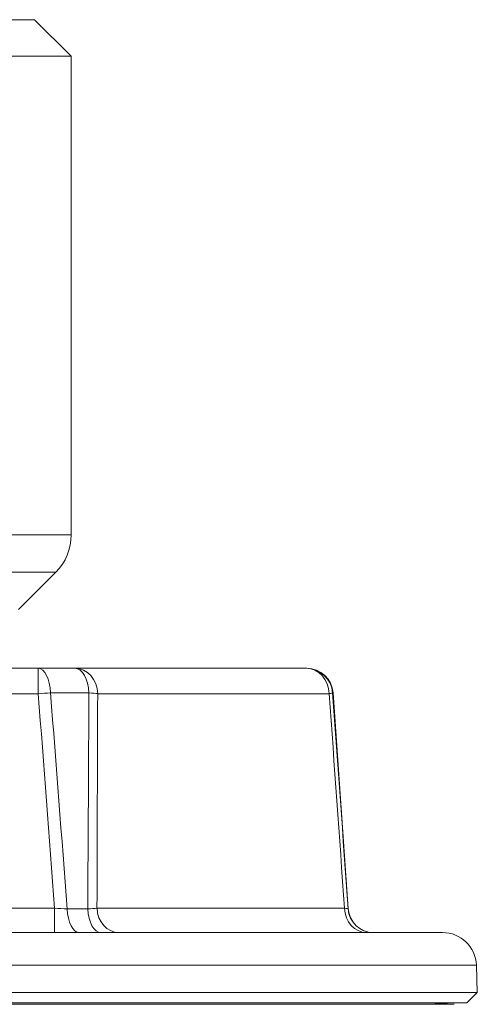
# Model space of a CAD drawing. Units: inches. Extents: x 15 to 210, y 1 to 308.
# Drawn here: x 121 to 122, y 41 to 43 of the extents above; entities that cross this region are included whole.
import ezdxf

# ---------------------------------------------------------------- set-up
doc = ezdxf.new("R2010")
doc.units = ezdxf.units.IN
doc.header["$MEASUREMENT"] = 0

# ---------------------------------------------------------------- blocks, each defined once
blk = doc.blocks.new('8_INCH_CR2_TD_REAR')
at = {"color": 0, "linetype": 'Continuous', "lineweight": 0, "extrusion": (1.22465e-16, 1, -2.22045e-16)}
for p, q in [((-10.6959, 13.9788), (-9.619, 13.9788)), ((-9.619, 13.9788), (-9.5324, 13.8923)), ((-10.7824, 13.8923), (-9.5324, 13.8923)), ((-9.5324, 13.8923), (-9.5324, 12.7601)), ((-9.5324, 12.7601), (-9.6797, 12.7601)), ((-9.5691, 12.6717), (-9.7077, 12.6717)), ((-9.6571, 12.5837), (-9.5691, 12.6717)), ((-9.6103, 12.4447), (-10.7046, 12.4447)), ((-9.6103, 12.4447), (-9.5239, 12.4447)), ((-9.6103, 12.4447), (-9.6103, 12.3846)), ((-8.9768, 12.4447), (-9.5239, 12.4447)), ((-8.9768, 12.4447), (-8.9757, 12.4447)), ((-10.7046, 12.3846), (-9.6103, 12.3846)), ((-9.4905, 12.3865), (-9.5814, 12.3865)), ((-9.4699, 12.3846), (-8.9227, 12.3846)), ((-8.9134, 12.3865), (-8.9145, 12.3865)), ((-8.9134, 12.3865), (-8.8776, 11.8755)), ((-9.5723, 11.8773), (-10.7425, 11.8773)), ((-9.5723, 11.8197), (-9.5723, 11.8773)), ((-9.5421, 11.8755), (-9.4933, 11.8755)), ((-8.8865, 11.8773), (-9.4716, 11.8773)), ((-8.8779, 11.8755), (-8.8776, 11.8755)), ((-11.6602, 11.8197), (-8.6547, 11.8197)), ((-8.5747, 11.7425), (-11.7401, 11.7425)), ((-8.5747, 11.7425), (-8.5725, 11.6781)), ((-8.5725, 11.6781), (-11.7424, 11.6781)), ((-8.5974, 11.6532), (-8.5725, 11.6781)), ((-11.7174, 11.6532), (-8.5974, 11.6532)), ((-8.6274, 11.6499), (-11.6875, 11.6499)), ((-8.6887, 11.6532), (-10.1574, 11.6532)), ((-8.7862, 11.6532), (-8.7862, 11.6532)), ((-8.6887, 11.6532), (-8.6274, 11.6499))]:
    blk.add_line(p, q, dxfattribs=at)
at = {"color": 0, "linetype": 'Continuous', "lineweight": 0, "extrusion": (-2.71926e-32, -2.22045e-16, -1)}
for centre, radius, start, end in [((9.6574, 12.7601), 0.125, 180, 225), ((8.9757, 12.3822), 0.0625, 90, 176), ((8.8178, 11.8797), 0.06, 270, 356), ((8.6547, 11.7397), 0.08, 90, 178)]:
    blk.add_arc(centre, radius, start, end, dxfattribs=at)
at = {"color": 0, "linetype": 'Continuous', "lineweight": 0}
for centre, major_axis, ratio, start_param, end_param in [((-9.6103, 12.3822), (0, 0.0625), 0.463029, -1.500983, 0), ((-9.5239, 12.3822), (0, 0.0625), 0.866025, -1.531526, 0), ((-9.5239, 12.3822), (0, 0.0625), 0.536081, -1.500983, 0), ((-8.9768, 12.3822), (0, 0.0625), 0.866025, -1.531526, 0), ((-8.9768, 12.3822), (0, 0.0625), 0.99911, -1.500983, 0), ((-8.9768, 12.3822), (0.0623, 0.0045), 0.045842, -0.523761, -0.042131), ((-8.9419, 11.8797), (0.064, -0.0043), 0.04122, 0.027556, 0.525147)]:
    blk.add_ellipse(centre, major_axis=major_axis, ratio=ratio, start_param=start_param, end_param=end_param, dxfattribs=at)
at = {"color": 0, "linetype": 'Continuous', "lineweight": 0, "extrusion": (-2.77334e-32, -2.22045e-16, -1)}
for centre, major_axis, ratio, start_param, end_param in [((-9.6103, 12.3822), (0.0623, 0.0047), 0.039148, -1.567829, -1.086198), ((-9.5729, 11.8797), (-0.0635, 0.0045), 0.037143, -2.080558, -1.582967)]:
    blk.add_ellipse(centre, major_axis=major_axis, ratio=ratio, start_param=start_param, end_param=end_param, dxfattribs=at)
at = {"color": 0, "linetype": 'Continuous', "lineweight": 0, "extrusion": (-2.67704e-32, -2.22045e-16, -1)}
blk.add_ellipse((-9.5239, 12.3822), major_axis=(0.0625, -0.0002), ratio=0.084989, start_param=-1.00688, end_param=-0.525249, dxfattribs=at)
at = {"color": 0, "linetype": 'Continuous', "lineweight": 0, "extrusion": (-2.71926e-32, -2.22045e-16, -1)}
for centre, ratio, end_param in [((-9.5133, 11.8797), 0.480821, 1.500983), ((-9.4622, 11.8797), 0.518937, 1.500983), ((-9.4196, 11.8797), 0.866025, 1.531526), ((-8.8345, 11.8797), 0.866025, 1.531526), ((-8.8181, 11.8797), 0.999758, 1.500983)]:
    blk.add_ellipse(centre, major_axis=(0, -0.06), ratio=ratio, start_param=0, end_param=end_param, dxfattribs=at)
at = {"color": 0, "linetype": 'Continuous', "lineweight": 0, "extrusion": (-2.72519e-32, -2.22045e-16, -1)}
blk.add_ellipse((-9.5257, 11.8797), major_axis=(-0.0626, -0.0002), ratio=0.080084, start_param=-2.616141, end_param=-2.11472, dxfattribs=at)
at = {"color": 0, "linetype": 'Continuous', "lineweight": 0}
for points in [[(-9.6103, 12.3846), (-9.5975, 12.2155), (-9.5848, 12.0464), (-9.5723, 11.8773)], [(-9.5421, 11.8755), (-9.555, 12.0458), (-9.5681, 12.2162), (-9.5814, 12.3865)], [(-9.4905, 12.3865), (-9.4916, 12.2162), (-9.4925, 12.0458), (-9.4933, 11.8755)], [(-9.4716, 11.8773), (-9.4711, 12.0464), (-9.4705, 12.2155), (-9.4699, 12.3846)], [(-8.9227, 12.3846), (-8.9105, 12.2155), (-8.8985, 12.0464), (-8.8865, 11.8773)], [(-8.8779, 11.8755), (-8.89, 12.0458), (-8.9022, 12.2162), (-8.9145, 12.3865)]]:
    blk.add_open_spline(points, degree=3, dxfattribs=at)

msp = doc.modelspace()

# ---------------------------------------------------------------- block references
msp.add_blockref('8_INCH_CR2_TD_REAR', (130.5019, 28.9215))

doc.saveas('drawing.dxf')
